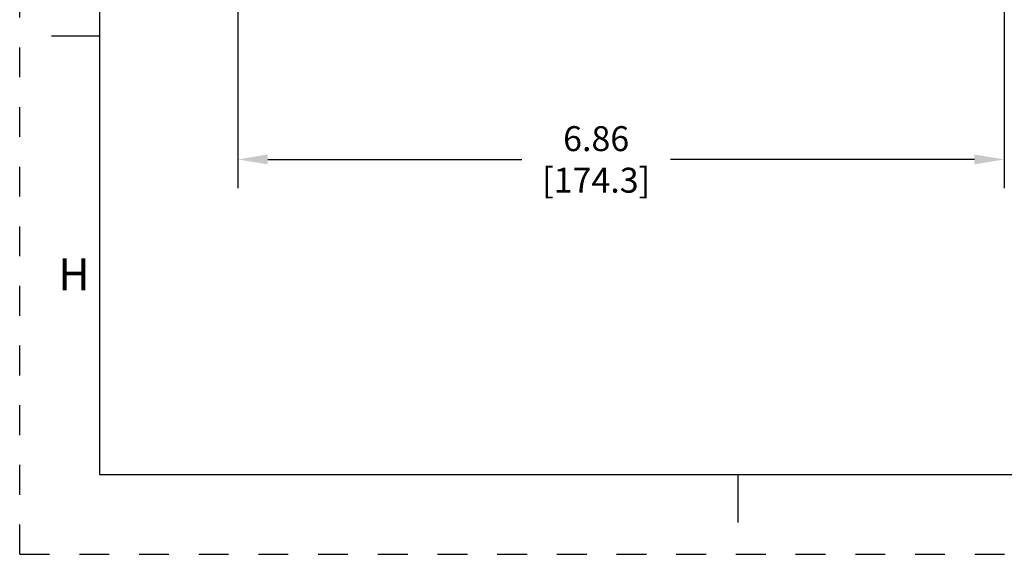
# Model space of a CAD drawing. Units: inches. Extents: x 0 to 71, y -25 to 22.
# Drawn here: x 0 to 6.2, y 0 to 3.4 of the extents above; entities that cross this region are included whole.
import ezdxf

# ---------------------------------------------------------------- set-up
doc = ezdxf.new("R2010")
doc.units = ezdxf.units.IN
doc.header["$LTSCALE"] = 1.87
doc.header["$MEASUREMENT"] = 0
doc.header["$PDMODE"] = 3
doc.header["$PDSIZE"] = 0.3125
doc.linetypes.add('HIDDEN', pattern=[0.2, 0.1, -0.1])
doc.layers.get('0').update_dxf_attribs({"linetype": 'CONTINUOUS'})
doc.layers.get('Defpoints').update_dxf_attribs({"linetype": 'CONTINUOUS'})
doc.layers.add('DEFAULT_2', color=8, linetype='HIDDEN')
doc.styles.get("Standard").update_dxf_attribs({"font": 'txt', "width": 0.8})
doc.styles.add('TEXTSTYLE_2', font='txt')
doc.dimstyles.new('DIMSTYLE_1', dxfattribs={"dimtxt": 0.15625, "dimasz": 0.1875, "dimexe": 0.18, "dimexo": 0.0625, "dimgap": 0.09, "dimtad": 0, "dimtih": 1, "dimtoh": 1, "dimlfac": 1.428571, "dimzin": 0, "dimdsep": 46, "dimtxsty": 'STANDARD', "dimblk": '_FILLED', "dimcen": 0.09, "dimadec": 0, "dimazin": 0, "dimtfac": 1, "dimtofl": 0, "dimtmove": 0, "dimatfit": 3, "dimldrblk": '_FILLED', "dimfxl": 1, "dimtolj": 1, "dimtzin": 0, "dimarcsym": 0})

# ---------------------------------------------------------------- blocks, each defined once
blk = doc.blocks.new('_FILLED')
at = {"color": 0, "linetype": 'ByBlock'}
blk.add_solid([(0, 0), (-1, 0.167), (-1, -0.167)], dxfattribs=at)
blk = doc.blocks.new('*D1')
at = {"color": 0, "linetype": 'Continuous', "lineweight": -2}
for p, q in [((6.1694, 5.1818), (6.1694, 2.2968)), ((1.3672, 3.7901), (1.3672, 2.2968)), ((1.5547, 2.4768), (3.147, 2.4768)), ((5.9819, 2.4768), (4.077, 2.4768))]:
    blk.add_line(p, q, dxfattribs=at)
at = {"layer": 'Defpoints', "color": 0, "linetype": 'Continuous'}
for p in [(6.1694, 5.2443), (1.3672, 3.8526), (1.3672, 2.4768)]:
    blk.add_point(p, dxfattribs=at)
at = {"color": 0, "linetype": 'Continuous', "lineweight": -2, "xscale": 0.1875, "yscale": 0.1875, "zscale": 0.1875, "rotation": 180}
blk.add_blockref('_FILLED', (1.3672, 2.4768), dxfattribs=at)
at = {"color": 0, "linetype": 'Continuous', "lineweight": -2, "xscale": 0.1875, "yscale": 0.1875, "zscale": 0.1875}
blk.add_blockref('_FILLED', (6.1694, 2.4768), dxfattribs=at)
at = {"color": 0, "linetype": 'Continuous', "insert": (3.612, 2.6852), "char_height": 0.15625, "attachment_point": 2}
blk.add_mtext('\\A1;6.86\\P [174.3]', dxfattribs=at)

msp = doc.modelspace()

# ---------------------------------------------------------------- linework, layer by layer
at = {"color": 7, "linetype": 'Continuous'}
for p, q in [((0.5, 21.5), (0.5, 0.5)), ((0.5, 3.25), (0.2, 3.25)), ((0.5, 0.5), (33.5, 0.5)), ((4.5, 0.5), (4.5, 0.2))]:
    msp.add_line(p, q, dxfattribs=at)
at = {"layer": 'DEFAULT_2', "color": 8, "linetype": 'HIDDEN'}
for q in [(0, 22), (34, 0)]:
    msp.add_line((0, 0), q, dxfattribs=at)

# ---------------------------------------------------------------- texts
at = {"color": 2, "linetype": 'Continuous', "insert": (0.34, 1.8562), "char_height": 0.2, "width": 0.2, "attachment_point": 2, "line_spacing_factor": 0.9, "style": 'TEXTSTYLE_2'}
msp.add_mtext('H', dxfattribs=at)

# ---------------------------------------------------------------- dimensions: what is measured, and where the dimension line sits
at = {"color": 2, "linetype": 'Continuous'}
dim = msp.add_linear_dim(base=(1.3672, 2.4768), p1=(6.1694, 5.2443), p2=(1.3672, 3.8526), angle=180, dimstyle='DIMSTYLE_1', override={"dimpost": '\\X'}, dxfattribs=at)
dim.commit()
dim.dimension.update_dxf_attribs({"geometry": '*D1', "text_midpoint": (3.612, 2.4768), "dimtype": 160})

doc.saveas('drawing.dxf')
